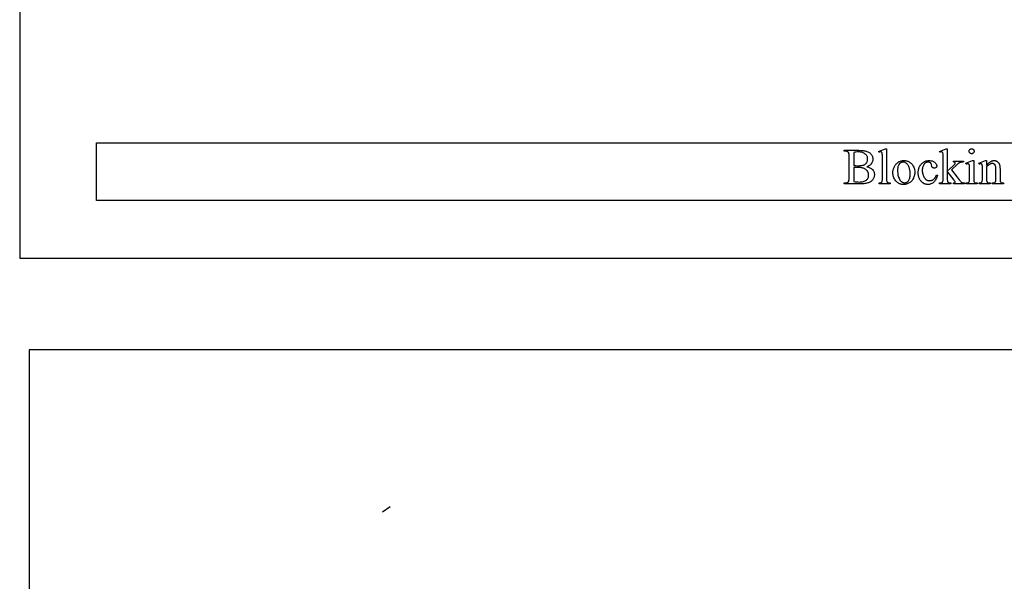
# Model space of a CAD drawing. Extents: x 2 to 220, y 0 to 66.
# Drawn here: x 77 to 90, y 23 to 30 of the extents above; entities that cross this region are included whole.
import ezdxf

# ---------------------------------------------------------------- set-up
doc = ezdxf.new("R2010")
doc.units = 0
doc.layers.get('0').update_dxf_attribs({"linetype": 'CONTINUOUS'})
doc.layers.add('LAYER_1', color=7, linetype='CONTINUOUS')

msp = doc.modelspace()

# ---------------------------------------------------------------- linework, layer by layer
for points in [[(88.49, 28.352), (88.501, 28.349), (88.511, 28.346), (88.52, 28.343), (88.529, 28.339), (88.537, 28.335), (88.545, 28.331), (88.552, 28.326), (88.558, 28.321), (88.565, 28.314), (88.571, 28.305), (88.577, 28.297), (88.581, 28.288), (88.584, 28.279), (88.587, 28.269), (88.588, 28.259), (88.589, 28.249), (88.588, 28.241), (88.587, 28.233), (88.586, 28.225), (88.584, 28.217), (88.581, 28.209), (88.577, 28.201), (88.573, 28.194), (88.568, 28.186), (88.563, 28.179), (88.557, 28.173), (88.551, 28.166), (88.544, 28.161), (88.536, 28.155), (88.529, 28.151), (88.52, 28.147), (88.512, 28.143), (88.502, 28.14), (88.491, 28.137), (88.479, 28.135), (88.466, 28.133), (88.452, 28.131), (88.437, 28.13), (88.42, 28.129), (88.402, 28.129), (88.196, 28.129), (88.196, 28.141), (88.212, 28.141), (88.219, 28.141), (88.225, 28.142), (88.231, 28.144), (88.236, 28.146), (88.241, 28.148), (88.245, 28.151), (88.249, 28.154), (88.252, 28.159), (88.254, 28.162), (88.255, 28.166), (88.256, 28.171), (88.257, 28.176), (88.258, 28.183), (88.259, 28.19), (88.259, 28.207), (88.259, 28.488), (88.259, 28.498), (88.259, 28.507), (88.258, 28.515), (88.257, 28.522), (88.256, 28.528), (88.254, 28.532), (88.252, 28.537), (88.25, 28.54), (88.247, 28.543), (88.243, 28.546), (88.239, 28.548), (88.234, 28.55), (88.229, 28.552), (88.224, 28.553), (88.219, 28.554), (88.212, 28.554), (88.196, 28.554), (88.196, 28.566), (88.385, 28.566), (88.41, 28.565), (88.432, 28.564), (88.443, 28.563), (88.452, 28.561), (88.461, 28.56), (88.469, 28.558), (88.481, 28.555), (88.492, 28.551), (88.502, 28.547), (88.512, 28.542), (88.521, 28.537), (88.529, 28.531), (88.536, 28.524), (88.543, 28.517), (88.549, 28.509), (88.554, 28.502), (88.559, 28.494), (88.562, 28.485), (88.565, 28.477), (88.567, 28.468), (88.568, 28.459), (88.569, 28.449), (88.568, 28.441), (88.567, 28.433), (88.566, 28.426), (88.564, 28.418), (88.561, 28.411), (88.557, 28.404), (88.553, 28.397), (88.549, 28.39), (88.543, 28.384), (88.537, 28.378), (88.531, 28.373), (88.524, 28.368), (88.516, 28.363), (88.508, 28.359), (88.499, 28.355)], [(88.321, 28.369), (88.334, 28.367), (88.348, 28.366), (88.364, 28.365), (88.382, 28.365), (88.393, 28.365), (88.404, 28.366), (88.414, 28.366), (88.423, 28.367), (88.431, 28.369), (88.439, 28.371), (88.446, 28.373), (88.452, 28.375), (88.458, 28.378), (88.464, 28.381), (88.469, 28.384), (88.473, 28.388), (88.478, 28.392), (88.482, 28.396), (88.485, 28.401), (88.489, 28.406), (88.492, 28.411), (88.494, 28.417), (88.496, 28.422), (88.498, 28.428), (88.499, 28.434), (88.5, 28.44), (88.501, 28.446), (88.501, 28.452), (88.501, 28.461), (88.499, 28.47), (88.497, 28.479), (88.493, 28.487), (88.489, 28.495), (88.484, 28.503), (88.477, 28.51), (88.47, 28.517), (88.466, 28.52), (88.462, 28.523), (88.453, 28.529), (88.443, 28.534), (88.432, 28.537), (88.42, 28.54), (88.407, 28.542), (88.393, 28.544), (88.379, 28.544), (88.363, 28.544), (88.348, 28.542), (88.334, 28.54), (88.321, 28.537)], [(88.747, 28.587), (88.747, 28.196), (88.747, 28.183), (88.748, 28.173), (88.749, 28.165), (88.751, 28.159), (88.753, 28.155), (88.756, 28.151), (88.759, 28.148), (88.763, 28.146), (88.766, 28.144), (88.768, 28.143), (88.775, 28.142), (88.784, 28.141), (88.794, 28.141), (88.794, 28.129), (88.65, 28.129), (88.65, 28.141), (88.659, 28.141), (88.667, 28.142), (88.673, 28.143), (88.678, 28.145), (88.681, 28.147), (88.684, 28.151), (88.687, 28.154), (88.689, 28.159), (88.691, 28.165), (88.692, 28.173), (88.693, 28.183), (88.693, 28.196), (88.693, 28.464), (88.693, 28.486), (88.693, 28.504), (88.692, 28.517), (88.691, 28.525), (88.69, 28.53), (88.688, 28.535), (88.686, 28.538), (88.684, 28.541), (88.681, 28.542), (88.678, 28.544), (88.675, 28.545), (88.671, 28.545), (88.667, 28.545), (88.662, 28.544), (88.656, 28.542), (88.65, 28.54), (88.644, 28.551), (88.732, 28.587)], [(89.538, 28.587), (89.538, 28.294), (89.613, 28.362), (89.632, 28.38), (89.638, 28.386), (89.641, 28.39), (89.643, 28.394), (89.643, 28.395), (89.643, 28.397), (89.643, 28.401), (89.642, 28.403), (89.64, 28.406), (89.638, 28.409), (89.635, 28.411), (89.631, 28.412), (89.626, 28.413), (89.62, 28.414), (89.62, 28.424), (89.749, 28.424), (89.749, 28.414), (89.736, 28.413), (89.724, 28.411), (89.714, 28.409), (89.705, 28.406), (89.696, 28.401), (89.686, 28.395), (89.676, 28.388), (89.666, 28.379), (89.591, 28.31), (89.666, 28.214), (89.693, 28.182), (89.702, 28.171), (89.709, 28.164), (89.716, 28.157), (89.723, 28.151), (89.73, 28.147), (89.736, 28.144), (89.74, 28.143), (89.747, 28.142), (89.754, 28.141), (89.764, 28.141), (89.764, 28.129), (89.62, 28.129), (89.62, 28.141), (89.626, 28.141), (89.631, 28.142), (89.634, 28.143), (89.637, 28.145), (89.639, 28.146), (89.64, 28.149), (89.641, 28.151), (89.641, 28.154), (89.641, 28.156), (89.641, 28.158), (89.638, 28.164), (89.634, 28.17), (89.628, 28.178), (89.538, 28.293), (89.538, 28.196), (89.538, 28.182), (89.539, 28.172), (89.54, 28.164), (89.541, 28.16), (89.542, 28.158), (89.544, 28.154), (89.547, 28.15), (89.55, 28.147), (89.553, 28.145), (89.558, 28.143), (89.565, 28.142), (89.574, 28.141), (89.586, 28.141), (89.586, 28.129), (89.436, 28.129), (89.436, 28.141), (89.446, 28.141), (89.455, 28.142), (89.463, 28.144), (89.469, 28.146), (89.473, 28.148), (89.475, 28.151), (89.478, 28.154), (89.48, 28.157), (89.482, 28.164), (89.483, 28.172), (89.484, 28.182), (89.485, 28.194), (89.485, 28.462), (89.484, 28.486), (89.484, 28.504), (89.483, 28.517), (89.482, 28.525), (89.481, 28.53), (89.479, 28.535), (89.477, 28.538), (89.475, 28.541), (89.472, 28.543), (89.469, 28.544), (89.465, 28.545), (89.461, 28.545), (89.458, 28.545), (89.453, 28.544), (89.447, 28.542), (89.441, 28.54), (89.436, 28.551), (89.523, 28.587)], [(89.855, 28.587), (89.859, 28.587), (89.862, 28.586), (89.865, 28.586), (89.868, 28.585), (89.871, 28.583), (89.873, 28.582), (89.876, 28.58), (89.878, 28.578), (89.881, 28.575), (89.883, 28.573), (89.884, 28.57), (89.886, 28.567), (89.887, 28.564), (89.887, 28.561), (89.888, 28.558), (89.888, 28.554), (89.888, 28.551), (89.887, 28.548), (89.887, 28.545), (89.886, 28.542), (89.884, 28.539), (89.883, 28.536), (89.881, 28.534), (89.878, 28.531), (89.876, 28.529), (89.873, 28.527), (89.871, 28.525), (89.868, 28.524), (89.865, 28.523), (89.862, 28.522), (89.859, 28.522), (89.855, 28.522), (89.852, 28.522), (89.849, 28.522), (89.846, 28.523), (89.843, 28.524), (89.84, 28.525), (89.837, 28.527), (89.835, 28.529), (89.832, 28.531), (89.83, 28.534), (89.828, 28.536), (89.826, 28.539), (89.825, 28.542), (89.824, 28.545), (89.823, 28.548), (89.823, 28.551), (89.823, 28.554), (89.823, 28.558), (89.823, 28.561), (89.824, 28.564), (89.825, 28.567), (89.826, 28.57), (89.828, 28.573), (89.83, 28.575), (89.832, 28.578), (89.835, 28.58), (89.837, 28.582), (89.84, 28.583), (89.843, 28.585), (89.846, 28.586), (89.849, 28.586), (89.852, 28.587)], [(88.973, 28.433), (88.981, 28.433), (88.989, 28.432), (88.997, 28.431), (89.005, 28.43), (89.012, 28.428), (89.019, 28.426), (89.026, 28.423), (89.033, 28.42), (89.04, 28.417), (89.046, 28.413), (89.052, 28.409), (89.058, 28.404), (89.064, 28.399), (89.07, 28.394), (89.075, 28.388), (89.08, 28.382), (89.088, 28.371), (89.095, 28.359), (89.101, 28.348), (89.106, 28.335), (89.11, 28.323), (89.113, 28.31), (89.114, 28.296), (89.115, 28.282), (89.114, 28.272), (89.114, 28.262), (89.112, 28.252), (89.11, 28.242), (89.107, 28.232), (89.104, 28.222), (89.1, 28.212), (89.096, 28.202), (89.091, 28.192), (89.085, 28.183), (89.08, 28.174), (89.073, 28.166), (89.066, 28.159), (89.059, 28.152), (89.052, 28.146), (89.043, 28.141), (89.035, 28.136), (89.026, 28.132), (89.017, 28.128), (89.008, 28.125), (88.999, 28.123), (88.989, 28.122), (88.979, 28.121), (88.969, 28.12), (88.961, 28.12), (88.953, 28.121), (88.945, 28.122), (88.938, 28.124), (88.93, 28.125), (88.923, 28.128), (88.916, 28.13), (88.909, 28.134), (88.903, 28.137), (88.897, 28.141), (88.891, 28.145), (88.885, 28.15), (88.879, 28.155), (88.874, 28.161), (88.868, 28.167), (88.863, 28.173), (88.856, 28.185), (88.849, 28.196), (88.843, 28.208), (88.838, 28.221), (88.835, 28.234), (88.832, 28.247), (88.831, 28.26), (88.83, 28.274), (88.831, 28.284), (88.831, 28.294), (88.833, 28.304), (88.835, 28.314), (88.838, 28.324), (88.842, 28.334), (88.846, 28.344), (88.85, 28.354), (88.856, 28.364), (88.861, 28.373), (88.867, 28.382), (88.874, 28.389), (88.88, 28.396), (88.888, 28.403), (88.895, 28.409), (88.903, 28.414), (88.912, 28.418), (88.92, 28.422), (88.928, 28.425), (88.937, 28.428), (88.946, 28.43), (88.955, 28.432), (88.964, 28.433)], [(88.963, 28.412), (88.959, 28.412), (88.954, 28.411), (88.95, 28.41), (88.946, 28.409), (88.937, 28.406), (88.929, 28.402), (88.924, 28.399), (88.92, 28.396), (88.917, 28.392), (88.913, 28.388), (88.91, 28.383), (88.906, 28.378), (88.903, 28.372), (88.901, 28.366), (88.898, 28.36), (88.896, 28.353), (88.894, 28.345), (88.893, 28.337), (88.892, 28.329), (88.891, 28.32), (88.89, 28.311), (88.89, 28.301), (88.89, 28.285), (88.892, 28.27), (88.894, 28.255), (88.896, 28.241), (88.9, 28.227), (88.904, 28.214), (88.91, 28.202), (88.916, 28.19), (88.922, 28.179), (88.926, 28.174), (88.929, 28.169), (88.933, 28.165), (88.937, 28.161), (88.941, 28.158), (88.945, 28.155), (88.95, 28.152), (88.954, 28.15), (88.959, 28.148), (88.963, 28.146), (88.968, 28.145), (88.973, 28.144), (88.978, 28.143), (88.983, 28.143), (88.991, 28.144), (88.998, 28.145), (89.005, 28.147), (89.012, 28.15), (89.018, 28.153), (89.024, 28.158), (89.029, 28.163), (89.035, 28.169), (89.039, 28.176), (89.043, 28.184), (89.047, 28.193), (89.05, 28.204), (89.052, 28.216), (89.054, 28.228), (89.055, 28.242), (89.055, 28.257), (89.054, 28.276), (89.053, 28.295), (89.052, 28.303), (89.05, 28.312), (89.048, 28.32), (89.046, 28.328), (89.044, 28.335), (89.042, 28.342), (89.039, 28.35), (89.036, 28.356), (89.033, 28.363), (89.029, 28.369), (89.025, 28.375), (89.021, 28.381), (89.015, 28.388), (89.009, 28.395), (89.002, 28.4), (88.995, 28.404), (88.988, 28.408), (88.98, 28.41), (88.971, 28.411)], [(89.409, 28.241), (89.405, 28.227), (89.401, 28.214), (89.396, 28.201), (89.391, 28.19), (89.385, 28.179), (89.378, 28.169), (89.37, 28.16), (89.362, 28.152), (89.353, 28.144), (89.344, 28.138), (89.335, 28.133), (89.325, 28.128), (89.316, 28.125), (89.306, 28.122), (89.295, 28.121), (89.285, 28.12), (89.279, 28.12), (89.273, 28.121), (89.267, 28.122), (89.261, 28.123), (89.255, 28.124), (89.249, 28.126), (89.244, 28.128), (89.238, 28.131), (89.233, 28.134), (89.227, 28.137), (89.222, 28.14), (89.217, 28.144), (89.212, 28.148), (89.207, 28.153), (89.202, 28.157), (89.197, 28.162), (89.193, 28.168), (89.189, 28.173), (89.185, 28.179), (89.181, 28.185), (89.178, 28.192), (89.175, 28.198), (89.172, 28.205), (89.169, 28.212), (89.167, 28.219), (89.165, 28.227), (89.164, 28.234), (89.162, 28.242), (89.161, 28.25), (89.161, 28.259), (89.16, 28.276), (89.16, 28.285), (89.161, 28.293), (89.162, 28.302), (89.163, 28.31), (89.164, 28.317), (89.166, 28.325), (89.168, 28.332), (89.17, 28.339), (89.173, 28.346), (89.176, 28.353), (89.18, 28.36), (89.183, 28.366), (89.187, 28.372), (89.192, 28.378), (89.196, 28.384), (89.202, 28.389), (89.207, 28.395), (89.212, 28.4), (89.218, 28.404), (89.223, 28.408), (89.229, 28.412), (89.235, 28.416), (89.241, 28.419), (89.247, 28.422), (89.253, 28.424), (89.26, 28.427), (89.266, 28.429), (89.273, 28.43), (89.28, 28.431), (89.287, 28.432), (89.294, 28.433), (89.301, 28.433), (89.311, 28.432), (89.322, 28.431), (89.331, 28.43), (89.34, 28.427), (89.349, 28.424), (89.357, 28.42), (89.365, 28.415), (89.372, 28.41), (89.379, 28.404), (89.385, 28.398), (89.389, 28.392), (89.393, 28.386), (89.396, 28.38), (89.399, 28.374), (89.4, 28.368), (89.4, 28.362), (89.4, 28.356), (89.398, 28.351), (89.396, 28.346), (89.392, 28.342), (89.39, 28.34), (89.388, 28.339), (89.383, 28.337), (89.377, 28.335), (89.37, 28.335), (89.366, 28.335), (89.361, 28.335), (89.357, 28.336), (89.354, 28.338), (89.35, 28.339), (89.347, 28.342), (89.344, 28.344), (89.342, 28.347), (89.339, 28.351), (89.337, 28.357), (89.336, 28.364), (89.334, 28.373), (89.334, 28.377), (89.333, 28.382), (89.332, 28.386), (89.33, 28.389), (89.329, 28.393), (89.326, 28.396), (89.324, 28.399), (89.321, 28.402), (89.318, 28.404), (89.315, 28.406), (89.312, 28.407), (89.308, 28.409), (89.304, 28.41), (89.3, 28.411), (89.295, 28.411), (89.29, 28.411), (89.282, 28.411), (89.275, 28.41), (89.268, 28.408), (89.261, 28.405), (89.255, 28.402), (89.249, 28.398), (89.243, 28.393), (89.238, 28.387), (89.232, 28.379), (89.227, 28.37), (89.222, 28.361), (89.219, 28.351), (89.216, 28.34), (89.214, 28.329), (89.213, 28.317), (89.212, 28.304), (89.213, 28.291), (89.214, 28.278), (89.216, 28.266), (89.219, 28.254), (89.222, 28.243), (89.227, 28.232), (89.232, 28.221), (89.238, 28.211), (89.245, 28.201), (89.249, 28.197), (89.252, 28.193), (89.256, 28.19), (89.26, 28.186), (89.264, 28.183), (89.269, 28.181), (89.273, 28.178), (89.278, 28.176), (89.282, 28.174), (89.287, 28.173), (89.292, 28.172), (89.297, 28.171), (89.303, 28.171), (89.308, 28.17), (89.316, 28.171), (89.324, 28.172), (89.331, 28.174), (89.338, 28.176), (89.345, 28.179), (89.352, 28.183), (89.358, 28.187), (89.365, 28.192), (89.369, 28.196), (89.374, 28.201), (89.378, 28.207), (89.382, 28.213), (89.387, 28.22), (89.391, 28.228), (89.395, 28.236), (89.399, 28.246)], [(89.882, 28.433), (89.882, 28.196), (89.882, 28.183), (89.883, 28.173), (89.884, 28.165), (89.886, 28.159), (89.888, 28.155), (89.891, 28.151), (89.894, 28.148), (89.898, 28.145), (89.903, 28.143), (89.909, 28.142), (89.917, 28.141), (89.927, 28.141), (89.927, 28.129), (89.784, 28.129), (89.784, 28.141), (89.794, 28.141), (89.802, 28.142), (89.808, 28.143), (89.813, 28.145), (89.816, 28.147), (89.819, 28.151), (89.822, 28.154), (89.824, 28.159), (89.826, 28.165), (89.828, 28.173), (89.828, 28.183), (89.829, 28.196), (89.829, 28.31), (89.829, 28.331), (89.828, 28.349), (89.827, 28.362), (89.826, 28.372), (89.825, 28.376), (89.823, 28.38), (89.821, 28.384), (89.819, 28.386), (89.816, 28.388), (89.813, 28.389), (89.809, 28.39), (89.806, 28.39), (89.801, 28.39), (89.796, 28.389), (89.79, 28.387), (89.784, 28.385), (89.779, 28.397), (89.868, 28.433)], [(90.05, 28.37), (90.062, 28.385), (90.069, 28.392), (90.075, 28.398), (90.081, 28.403), (90.088, 28.408), (90.094, 28.413), (90.1, 28.417), (90.106, 28.421), (90.112, 28.424), (90.118, 28.427), (90.125, 28.429), (90.131, 28.431), (90.137, 28.432), (90.142, 28.433), (90.148, 28.433), (90.154, 28.433), (90.16, 28.432), (90.165, 28.431), (90.171, 28.43), (90.176, 28.428), (90.181, 28.426), (90.185, 28.424), (90.19, 28.421), (90.194, 28.417), (90.198, 28.414), (90.202, 28.409), (90.205, 28.405), (90.209, 28.4), (90.212, 28.394), (90.215, 28.388), (90.218, 28.381), (90.219, 28.376), (90.221, 28.37), (90.222, 28.364), (90.223, 28.357), (90.224, 28.34), (90.225, 28.322), (90.225, 28.196), (90.225, 28.183), (90.226, 28.172), (90.227, 28.164), (90.228, 28.161), (90.229, 28.158), (90.231, 28.154), (90.234, 28.151), (90.237, 28.148), (90.241, 28.145), (90.245, 28.143), (90.252, 28.142), (90.26, 28.141), (90.27, 28.141), (90.27, 28.129), (90.124, 28.129), (90.124, 28.141), (90.13, 28.141), (90.14, 28.141), (90.147, 28.142), (90.151, 28.143), (90.154, 28.144), (90.157, 28.146), (90.159, 28.147), (90.163, 28.151), (90.166, 28.155), (90.168, 28.16), (90.17, 28.166), (90.171, 28.169), (90.171, 28.176), (90.172, 28.196), (90.172, 28.317), (90.171, 28.326), (90.171, 28.335), (90.17, 28.344), (90.169, 28.351), (90.167, 28.358), (90.166, 28.365), (90.164, 28.37), (90.161, 28.375), (90.158, 28.379), (90.155, 28.383), (90.151, 28.386), (90.147, 28.389), (90.142, 28.391), (90.137, 28.392), (90.132, 28.393), (90.126, 28.393), (90.121, 28.393), (90.116, 28.393), (90.111, 28.392), (90.107, 28.391), (90.102, 28.389), (90.097, 28.387), (90.088, 28.383), (90.078, 28.377), (90.069, 28.37), (90.059, 28.361), (90.05, 28.351), (90.05, 28.196), (90.05, 28.182), (90.05, 28.172), (90.052, 28.164), (90.052, 28.161), (90.053, 28.159), (90.056, 28.155), (90.058, 28.151), (90.062, 28.148), (90.065, 28.145), (90.068, 28.144), (90.07, 28.143), (90.077, 28.142), (90.086, 28.141), (90.097, 28.141), (90.097, 28.129), (89.952, 28.129), (89.952, 28.141), (89.958, 28.141), (89.964, 28.141), (89.968, 28.142), (89.973, 28.142), (89.977, 28.144), (89.981, 28.145), (89.984, 28.147), (89.986, 28.15), (89.989, 28.152), (89.99, 28.155), (89.992, 28.159), (89.993, 28.164), (89.994, 28.169), (89.995, 28.175), (89.996, 28.181), (89.996, 28.196), (89.996, 28.305), (89.996, 28.329), (89.996, 28.348), (89.995, 28.362), (89.994, 28.37), (89.993, 28.375), (89.991, 28.38), (89.989, 28.383), (89.987, 28.386), (89.984, 28.388), (89.981, 28.389), (89.977, 28.39), (89.973, 28.39), (89.969, 28.39), (89.963, 28.389), (89.958, 28.387), (89.952, 28.385), (89.947, 28.397), (90.036, 28.433), (90.05, 28.433)], [(88.321, 28.161), (88.34, 28.157), (88.358, 28.154), (88.376, 28.153), (88.395, 28.152), (88.409, 28.153), (88.422, 28.154), (88.434, 28.156), (88.446, 28.159), (88.457, 28.162), (88.467, 28.167), (88.475, 28.172), (88.484, 28.178), (88.491, 28.185), (88.497, 28.192), (88.502, 28.2), (88.506, 28.208), (88.51, 28.216), (88.512, 28.225), (88.514, 28.234), (88.514, 28.243), (88.514, 28.25), (88.513, 28.256), (88.512, 28.262), (88.511, 28.268), (88.509, 28.274), (88.506, 28.28), (88.504, 28.286), (88.5, 28.292), (88.497, 28.298), (88.492, 28.303), (88.487, 28.308), (88.482, 28.313), (88.476, 28.318), (88.47, 28.322), (88.463, 28.326), (88.455, 28.329), (88.447, 28.332), (88.439, 28.335), (88.43, 28.337), (88.42, 28.339), (88.41, 28.341), (88.4, 28.342), (88.389, 28.342), (88.378, 28.343), (88.359, 28.343), (88.344, 28.342), (88.331, 28.341), (88.321, 28.34)]]:
    msp.add_lwpolyline(points, close=True)
at = {"layer": 'LAYER_1'}
for points in [[(77.456, 27.162), (101.331, 27.162), (101.331, 36.162), (77.456, 36.162)], [(78.456, 28.662), (100.331, 28.662), (100.331, 27.912), (78.456, 27.912)], [(77.579, 0.465), (101.454, 0.465), (101.454, 25.965), (77.579, 25.965)]]:
    msp.add_lwpolyline(points, close=True, dxfattribs=at)
msp.add_lwpolyline([(82.183, 23.852), (82.283, 23.922)], dxfattribs=at)

doc.saveas('drawing.dxf')
